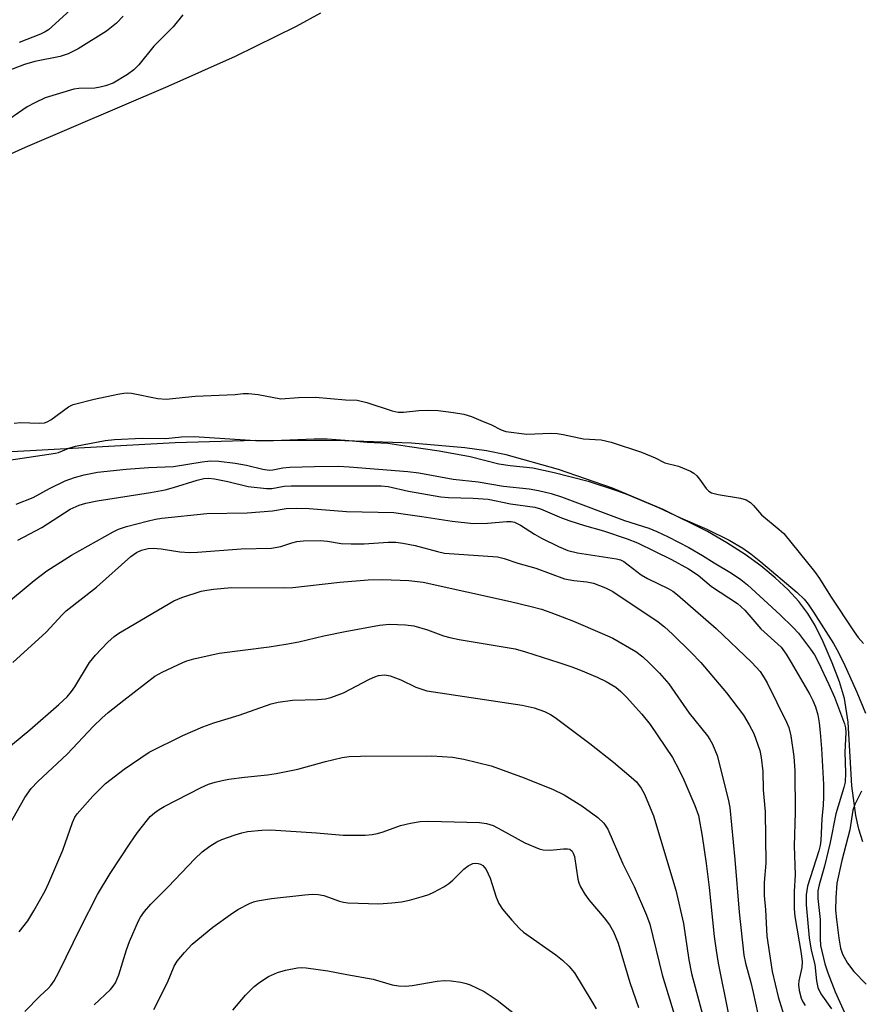
# Model space of a CAD drawing. Units: inches. Extents: x 1339762 to 1345762, y 529445 to 533445.
# Drawn here: x 1344106 to 1344278, y 530930 to 531131 of the extents above; entities that cross this region are included whole.
import ezdxf

# ---------------------------------------------------------------- set-up
doc = ezdxf.new("R2010")
doc.units = ezdxf.units.IN
doc.header["$MEASUREMENT"] = 0
for name, color, linetype in [('HYDRO-Stream Poly Centerlines', 142, 'Continuous'), ('HYDRO-Water Body', 4, 'Continuous'), ('Undefined', 1, 'Continuous')]:
    doc.layers.add(name, color=color, linetype=linetype)

msp = doc.modelspace()

# ---------------------------------------------------------------- linework, layer by layer
at = {"layer": 'HYDRO-Stream Poly Centerlines'}
for points in [[(1344097.83, 531100.69), (1344107.68, 531105.13), (1344136.77, 531117.54), (1344150.5, 531123.66), (1344162.98, 531129.78), (1344167.96, 531132.51)], [(1344278.51, 530963.43), (1344277.66, 530965.96), (1344277.03, 530968.74), (1344276.28, 530974.79), (1344275.5, 530987.83), (1344274.75, 530992.63), (1344273.7, 530996.02), (1344272.22, 530999.93), (1344270.4, 531004.17), (1344268.76, 531007.5), (1344267.25, 531010), (1344265.42, 531012.42), (1344263.29, 531014.78), (1344260.63, 531017.28), (1344257.69, 531019.68), (1344254.49, 531022), (1344250.76, 531024.41), (1344246.81, 531026.7), (1344237.78, 531031.22), (1344227.43, 531035.53), (1344216.43, 531039.33), (1344205.7, 531042.32), (1344201.74, 531043.13), (1344197.3, 531043.78), (1344186.4, 531044.73), (1344172.85, 531045.22), (1344154.62, 531045.3), (1344138.24, 531044.8), (1344094.97, 531042.4)]]:
    msp.add_lwpolyline(points, dxfattribs=at)
at = {"layer": 'HYDRO-Water Body'}
for points in [[(1344097.83, 531100.69), (1344107.68, 531105.13), (1344136.77, 531117.54), (1344150.5, 531123.66), (1344162.98, 531129.78), (1344167.96, 531132.51)], [(1344278.51, 530963.43), (1344277.66, 530965.96), (1344277.03, 530968.74), (1344276.28, 530974.79), (1344275.5, 530987.83), (1344274.75, 530992.63), (1344273.7, 530996.02), (1344272.22, 530999.93), (1344270.4, 531004.17), (1344268.76, 531007.5), (1344267.25, 531010), (1344265.42, 531012.42), (1344263.29, 531014.78), (1344260.63, 531017.28), (1344257.69, 531019.68), (1344254.49, 531022), (1344250.76, 531024.41), (1344246.81, 531026.7), (1344237.78, 531031.22), (1344227.43, 531035.53), (1344216.43, 531039.33), (1344205.7, 531042.32), (1344201.74, 531043.13), (1344197.3, 531043.78), (1344186.4, 531044.73), (1344172.85, 531045.22), (1344154.62, 531045.3), (1344138.24, 531044.8), (1344094.97, 531042.4)]]:
    msp.add_lwpolyline(points, dxfattribs=at)
at = {"layer": 'Undefined'}
for points, elevation in [([(1344139.78, 531132.14), (1344137.79, 531129.69), (1344133.87, 531125.75), (1344130.82, 531121.88), (1344129.81, 531120.92), (1344128.47, 531119.92), (1344125.55, 531118.2), (1344124.03, 531117.59), (1344122.94, 531117.33), (1344121.83, 531117.18), (1344118.56, 531117.09), (1344117.53, 531116.97), (1344111.7, 531115.17), (1344109.56, 531114.17), (1344108.03, 531113.31), (1344102.44, 531109.5)], 280), ([(1344116.81, 531133.09), (1344112.35, 531129.06), (1344111.67, 531128.61), (1344110.75, 531128.16), (1344106.4, 531126.49)], 284), ([(1344127.63, 531131.84), (1344126.27, 531130.42), (1344124.18, 531128.79), (1344118.44, 531125.2), (1344116.37, 531124.14), (1344114.74, 531123.63), (1344109.6, 531122.56), (1344107.5, 531121.99), (1344103.75, 531120.58)], 282), ([(1344105.37, 531048.84), (1344106.69, 531048.93), (1344110.44, 531048.79), (1344111.55, 531048.9), (1344112.08, 531049.08), (1344112.83, 531049.51), (1344116.48, 531052.14), (1344117.37, 531052.61), (1344121.71, 531053.67), (1344126.49, 531054.74), (1344127.71, 531054.94), (1344128.45, 531054.98), (1344129.31, 531054.91), (1344134.7, 531053.87), (1344136.36, 531053.69), (1344142.31, 531054.3), (1344150.46, 531054.64), (1344152.11, 531054.86), (1344153.17, 531054.89), (1344155.14, 531054.66), (1344159.79, 531053.75), (1344163.37, 531054.01), (1344166.85, 531054.08), (1344172.93, 531053.6), (1344175.37, 531053.48), (1344177.34, 531053.02), (1344182.5, 531051.31), (1344183.72, 531051.05), (1344184.81, 531051.06), (1344187.94, 531051.4), (1344189.94, 531051.45), (1344191.88, 531051.37), (1344195.02, 531051.01), (1344197.08, 531050.65), (1344198.66, 531050.18), (1344201.05, 531049.14), (1344202.62, 531048.56), (1344204.69, 531047.44), (1344205.69, 531047.14), (1344209.96, 531046.58), (1344214.82, 531046.74), (1344216.16, 531046.7), (1344217.38, 531046.51), (1344221.53, 531045.63), (1344225.1, 531045.41), (1344227.15, 531044.94), (1344233.36, 531042.87), (1344236.11, 531041.75), (1344238.12, 531040.74), (1344240.86, 531040.02), (1344243.32, 531039.03), (1344244.04, 531038.58), (1344244.65, 531038.04), (1344245.19, 531037.37), (1344246.51, 531035.46), (1344247.07, 531034.91), (1344247.64, 531034.6), (1344249, 531034.25), (1344253.56, 531033.53), (1344254.66, 531033.17), (1344255.6, 531032.59), (1344256.17, 531032.03), (1344257.83, 531030.09), (1344261.45, 531027.12), (1344262.36, 531026.27), (1344268.65, 531018.57), (1344269.67, 531017.15), (1344271.92, 531013.49), (1344276.74, 531006.24), (1344277.56, 531005.11), (1344278.66, 531003.85)], 280), ([(1344097.42, 531040.24), (1344113.79, 531042.66), (1344114.39, 531042.83), (1344116.51, 531043.7), (1344117.91, 531044.13), (1344123.91, 531045.3), (1344125.85, 531045.48), (1344131.5, 531045.72), (1344136.32, 531045.68), (1344139.53, 531046), (1344142.08, 531046.12), (1344155.6, 531045.2), (1344158.28, 531045.25), (1344166.55, 531045.61), (1344169.19, 531045.61), (1344172.89, 531045.36), (1344177.35, 531044.9), (1344181.6, 531044.72), (1344186, 531044.02), (1344192.08, 531043.16), (1344198.36, 531041.99), (1344204.23, 531040.54), (1344206.56, 531040.19), (1344211.17, 531039.68), (1344215.5, 531038.71), (1344222.46, 531036.97), (1344228.26, 531035.07), (1344230.49, 531034.24), (1344236.83, 531031.58), (1344241.29, 531029.52), (1344246.65, 531027.18), (1344251.22, 531024.97), (1344254.02, 531023.31), (1344255.65, 531022.13), (1344257.69, 531020.51), (1344265.12, 531014.25), (1344266.51, 531012.92), (1344267.34, 531011.87), (1344268.44, 531010.27), (1344272.48, 531003.88), (1344273.22, 531002.62), (1344274.52, 531000)], 282), ([(1344105.78, 531032.28), (1344109.27, 531033.66), (1344112.58, 531035.45), (1344115.8, 531037.04), (1344117.66, 531037.73), (1344119.66, 531038.27), (1344122.36, 531038.78), (1344128.19, 531039.44), (1344132.8, 531039.78), (1344137.87, 531039.98), (1344143.73, 531040.9), (1344145.43, 531041.1), (1344147.1, 531041.06), (1344150.46, 531040.66), (1344152.75, 531040.21), (1344156.07, 531039.42), (1344157.4, 531039.24), (1344158.15, 531039.27), (1344160.17, 531039.68), (1344161.63, 531039.82), (1344166.62, 531040), (1344171.44, 531040.01), (1344173.72, 531039.93), (1344185.68, 531038.94), (1344187.95, 531038.65), (1344194.91, 531037.39), (1344200.03, 531036.81), (1344205.17, 531035.94), (1344210.4, 531035.39), (1344212.34, 531035.07), (1344214.88, 531034.45), (1344217.05, 531033.75), (1344229.89, 531028.97), (1344234.83, 531027.36), (1344236.44, 531026.74), (1344238.8, 531025.61), (1344243.01, 531023.44), (1344245.81, 531021.82), (1344248.19, 531020.3), (1344251.68, 531018.22), (1344253.62, 531016.92), (1344254.99, 531015.82), (1344261.63, 531009.7), (1344264.3, 531007.11), (1344265.35, 531005.94), (1344267.84, 531002.73), (1344268.6, 531001.57), (1344269.43, 531000)], 284), ([(1344106.15, 531024.95), (1344111, 531027.5), (1344116.77, 531031.24), (1344118.63, 531032.08), (1344120, 531032.47), (1344122.28, 531032.97), (1344133.21, 531034.67), (1344136.15, 531035.22), (1344137.88, 531035.67), (1344142.73, 531037.17), (1344144.05, 531037.49), (1344145.08, 531037.57), (1344146.21, 531037.46), (1344148.97, 531036.91), (1344153.12, 531035.91), (1344156.82, 531035.49), (1344157.96, 531035.51), (1344160.42, 531035.93), (1344161.85, 531036.03), (1344180.21, 531036.04), (1344181.63, 531035.86), (1344185.83, 531034.96), (1344192.4, 531033.77), (1344193.94, 531033.62), (1344199, 531033.48), (1344202.09, 531033.27), (1344206.64, 531032.35), (1344211.58, 531031.68), (1344212.76, 531031.31), (1344217.03, 531029.49), (1344218.7, 531028.85), (1344221.68, 531027.9), (1344225.61, 531026.84), (1344230.41, 531025.2), (1344232.5, 531024.39), (1344239.47, 531020.99), (1344242.95, 531019.11), (1344244.87, 531017.79), (1344247.6, 531015.48), (1344252.93, 531012.03), (1344254.43, 531010.65), (1344257.67, 531006.87), (1344261.8, 531003.13), (1344262.88, 531001.71), (1344263.87, 531000)], 286), ([(1344102.98, 531011.34), (1344109.42, 531016.74), (1344112.04, 531018.67), (1344117.05, 531021.89), (1344125.59, 531026.64), (1344126.65, 531027.15), (1344128.29, 531027.7), (1344132.51, 531028.8), (1344134.2, 531029.2), (1344135.49, 531029.4), (1344144.66, 531030.35), (1344152.88, 531030.53), (1344158.05, 531030.92), (1344160.87, 531031.41), (1344162.93, 531031.5), (1344165.56, 531031.39), (1344173.19, 531030.78), (1344182.81, 531030.6), (1344188.54, 531029.8), (1344194.71, 531028.8), (1344199.08, 531028.35), (1344201.93, 531028.4), (1344205.88, 531028.78), (1344206.72, 531028.74), (1344207.44, 531028.58), (1344208.63, 531028), (1344211.49, 531026.18), (1344212.97, 531025.34), (1344216.41, 531023.67), (1344218.32, 531022.86), (1344220.31, 531022.33), (1344228.21, 531021.13), (1344229.06, 531020.9), (1344229.77, 531020.57), (1344233.24, 531017.86), (1344234.55, 531017.15), (1344238.77, 531015.11), (1344239.76, 531014.51), (1344240.69, 531013.82), (1344248.57, 531006.94), (1344255.83, 531000)], 288), ([(1344105.07, 531000), (1344111.91, 531006.15), (1344115.17, 531009.72), (1344115.98, 531010.5), (1344122.14, 531015.34), (1344129.19, 531021.58), (1344130.33, 531022.39), (1344131.31, 531022.88), (1344132.67, 531023.25), (1344133.75, 531023.3), (1344135.36, 531023.17), (1344139.16, 531022.56), (1344141.12, 531022.43), (1344142.79, 531022.47), (1344151.65, 531023.19), (1344157.85, 531023.33), (1344159.76, 531023.64), (1344162, 531024.42), (1344163.03, 531024.67), (1344164.39, 531024.77), (1344167.77, 531024.85), (1344169.32, 531024.76), (1344172.05, 531024.28), (1344174.11, 531024.18), (1344176.76, 531024.18), (1344181.68, 531024.55), (1344183.21, 531024.55), (1344184.62, 531024.34), (1344187.15, 531023.82), (1344191.74, 531022.6), (1344193.13, 531022.3), (1344203.97, 531021.53), (1344205.35, 531021.23), (1344208.13, 531020.28), (1344211.8, 531019.26), (1344217.61, 531017.08), (1344219.57, 531016.72), (1344222.18, 531016.45), (1344223.54, 531016.15), (1344225.98, 531015.22), (1344227.47, 531014.46), (1344236.76, 531008.26), (1344238.04, 531007.24), (1344239.67, 531005.76), (1344243.49, 531002.03), (1344245.45, 531000)], 290), ([(1344120.73, 531000), (1344121.94, 531001.48), (1344124.5, 531004.11), (1344125.77, 531005.3), (1344126.7, 531005.97), (1344137.94, 531012.58), (1344139.57, 531013.24), (1344143.5, 531014.51), (1344144.64, 531014.76), (1344146.06, 531014.96), (1344149.69, 531015.28), (1344160.26, 531015.22), (1344162.2, 531015.27), (1344171.78, 531016.35), (1344177.61, 531016.82), (1344180.49, 531016.93), (1344185.9, 531016.72), (1344188.79, 531016.34), (1344206.62, 531012.42), (1344210.81, 531011.44), (1344212.91, 531010.85), (1344214.87, 531010.18), (1344219.44, 531008.39), (1344225.35, 531005.91), (1344227.47, 531004.92), (1344232.19, 531002.23), (1344233.61, 531001.14), (1344234.82, 531000)], 292), ([(1344139.76, 531000), (1344140.62, 531000.34), (1344142.05, 531000.75), (1344147.2, 531001.91), (1344157.37, 531003.16), (1344160.78, 531003.7), (1344163.47, 531004.2), (1344168.52, 531005.41), (1344172.92, 531006.33), (1344179.92, 531007.59), (1344181.95, 531007.77), (1344185.19, 531007.68), (1344186.92, 531007.45), (1344189.68, 531006.63), (1344192.93, 531005.45), (1344194.22, 531005.06), (1344196.12, 531004.66), (1344207.54, 531002.76), (1344209.67, 531002.17), (1344216.48, 531000)], 294), ([(1344103.07, 530981.68), (1344108.56, 530986.25), (1344114.47, 530991.4), (1344116.15, 530992.99), (1344117.08, 530994.08), (1344117.77, 530995.02), (1344120.73, 531000)], 292), ([(1344104.27, 530966.63), (1344107.53, 530972.45), (1344108.84, 530974.27), (1344110.21, 530975.71), (1344116.18, 530981.25), (1344121.58, 530986.96), (1344123.25, 530988.61), (1344124.57, 530989.76), (1344127.76, 530992.33), (1344134.08, 530997.19), (1344135.59, 530998.03), (1344139.76, 531000)], 294), ([(1344216.48, 531000), (1344219.14, 530999.1), (1344220.92, 530998.41), (1344224.3, 530996.96), (1344226.12, 530996.1), (1344228.08, 530994.92), (1344229.12, 530994.05), (1344230.29, 530992.9), (1344233.38, 530989.44), (1344235.12, 530987.3), (1344239.66, 530980.58), (1344240.97, 530978.15), (1344241.95, 530976.05), (1344244.25, 530970.79), (1344244.94, 530968.75), (1344245.71, 530964.52), (1344246.51, 530959.01), (1344247.12, 530954.05), (1344248.16, 530944.1), (1344248.55, 530941.23), (1344249, 530938.66), (1344251.11, 530928.18)], 294), ([(1344234.82, 531000), (1344237, 530997.78), (1344238.93, 530995.6), (1344243.09, 530989.65), (1344246.81, 530985), (1344247.29, 530984.3), (1344247.81, 530983.33), (1344248.77, 530981.02), (1344251.05, 530972.1), (1344251.39, 530970.38), (1344252.36, 530959.81), (1344253.23, 530949.05), (1344254.2, 530940.31), (1344254.56, 530938.62), (1344255.66, 530934.7), (1344256.14, 530932.67), (1344257.1, 530928.29)], 292), ([(1344245.45, 531000), (1344250.65, 530993.76), (1344254.16, 530989.21), (1344255.33, 530987.25), (1344256.25, 530985.49), (1344257.47, 530982.01), (1344257.76, 530980.62), (1344258.09, 530977.75), (1344258.18, 530973.98), (1344258.6, 530969.55), (1344258.67, 530959.07), (1344258.36, 530955.08), (1344258.37, 530952.44), (1344258.62, 530949.52), (1344258.89, 530944.15), (1344259.97, 530936.97), (1344261.24, 530931.78), (1344262.62, 530927.17)], 290), ([(1344255.83, 531000), (1344257.52, 530998.13), (1344258.38, 530996.88), (1344258.97, 530995.85), (1344262.95, 530987.83), (1344263.37, 530986.72), (1344263.81, 530985.02), (1344264.41, 530980.83), (1344264.61, 530977.87), (1344264.66, 530969.4), (1344264.45, 530962.61), (1344264.7, 530956.64), (1344264.49, 530953.27), (1344264.46, 530949.73), (1344264.62, 530948.17), (1344265.89, 530940.62), (1344266.1, 530938.94), (1344266.03, 530937.73), (1344265.45, 530935.04), (1344265.4, 530934.2), (1344265.5, 530933.1), (1344265.91, 530931.52), (1344266.26, 530930.73), (1344266.71, 530929.99)], 288), ([(1344263.87, 531000), (1344267.68, 530993.44), (1344268.3, 530992.24), (1344268.81, 530990.95), (1344269.28, 530989.29), (1344269.55, 530987.66), (1344269.79, 530985.73), (1344270.03, 530982.46), (1344270.45, 530975.11), (1344270.48, 530972.55), (1344270.42, 530970.85), (1344270.14, 530968.12), (1344269.95, 530963.64), (1344269.8, 530962.65), (1344269.52, 530961.56), (1344267.17, 530954.32), (1344266.91, 530952.58), (1344266.92, 530950.56), (1344267.56, 530943.81), (1344267.98, 530941.33), (1344268.68, 530938.37), (1344269.05, 530935.01), (1344269.34, 530933.67), (1344269.93, 530932.42), (1344272.1, 530929.3)], 286), ([(1344269.43, 531000), (1344271.58, 530995.51), (1344272.7, 530992.92), (1344274.73, 530987.48), (1344274.95, 530986.63), (1344275.03, 530985.7), (1344274.82, 530981.67), (1344274.98, 530977.49), (1344274.87, 530975.56), (1344274.61, 530974.48), (1344272.99, 530969.13), (1344271.86, 530963.28), (1344270.66, 530958.4), (1344269.56, 530954.6), (1344269.29, 530953.39), (1344269.3, 530951.85), (1344269.78, 530947.56), (1344269.76, 530943.65), (1344269.88, 530942.23), (1344270.77, 530938.53), (1344271.37, 530936.66), (1344272.86, 530932.77), (1344274.75, 530928.57)], 284), ([(1344274.52, 531000), (1344277.26, 530993.94), (1344279.04, 530989.67)], 282), ([(1344106.39, 530945.01), (1344108.16, 530947.3), (1344109.38, 530949.3), (1344111.66, 530953.42), (1344112.44, 530955), (1344115.29, 530961.67), (1344117.28, 530967.37), (1344117.76, 530968.41), (1344118.22, 530969.12), (1344121.43, 530972.73), (1344124, 530975.27), (1344127.79, 530978.21), (1344132.9, 530981.66), (1344139.79, 530985.11), (1344143.87, 530986.84), (1344146.1, 530987.66), (1344151.26, 530989.22), (1344157.81, 530991.53), (1344159.2, 530991.92), (1344162.16, 530992.29), (1344167.28, 530992.4), (1344168.89, 530992.6), (1344169.95, 530992.85), (1344172.56, 530993.79), (1344177.85, 530996.56), (1344178.91, 530997.05), (1344179.69, 530997.32), (1344180.97, 530997.47), (1344182.06, 530997.27), (1344184.24, 530996.42), (1344187.28, 530994.92), (1344189.55, 530994.22), (1344208.97, 530991.3), (1344211.44, 530990.7), (1344213.54, 530989.96), (1344214.76, 530989.38), (1344215.7, 530988.77), (1344222.83, 530983.46), (1344227.66, 530979.65), (1344231.25, 530976.62), (1344232.31, 530975.61), (1344233.28, 530974.33), (1344233.98, 530973.14), (1344235.81, 530968.71), (1344240.37, 530953.56), (1344241.89, 530946.74), (1344242.97, 530939.32), (1344243.54, 530936.54), (1344245.79, 530928.15)], 296), ([(1344107.54, 530928.78), (1344110.67, 530931.97), (1344112.3, 530933.48), (1344112.87, 530934.12), (1344113.52, 530935.03), (1344114.51, 530936.78), (1344118.91, 530945.84), (1344122.4, 530952.63), (1344124.97, 530956.92), (1344129.05, 530963.12), (1344130.56, 530965.31), (1344132.54, 530967.91), (1344133.14, 530968.56), (1344134.01, 530969.32), (1344134.94, 530970.02), (1344135.94, 530970.63), (1344143.52, 530974.49), (1344145.04, 530975.13), (1344146.36, 530975.56), (1344147.77, 530975.91), (1344149.19, 530976.15), (1344152.33, 530976.56), (1344157.08, 530977.04), (1344158.84, 530977.33), (1344163.21, 530978.23), (1344168.89, 530979.77), (1344172.27, 530980.58), (1344173.7, 530980.82), (1344176.04, 530980.9), (1344190.54, 530980.95), (1344194.81, 530980.64), (1344197.07, 530980.27), (1344202.69, 530978.87), (1344208.84, 530976.65), (1344215.19, 530974.11), (1344217.55, 530972.97), (1344221.2, 530970.72), (1344224.44, 530968.34), (1344225.69, 530967.19), (1344226.44, 530965.98), (1344229.53, 530958.94), (1344231.83, 530954.28), (1344234.35, 530948.43), (1344235.03, 530946.6), (1344237.56, 530936.25), (1344240.27, 530927.35)], 298), ([(1344278.21, 530973.72), (1344276.87, 530970.98), (1344276.48, 530969.89), (1344275.81, 530965.83), (1344274.19, 530959.6), (1344273.21, 530954.94), (1344272.96, 530951.94), (1344272.94, 530949.45), (1344273.1, 530947.53), (1344273.6, 530943.73), (1344273.95, 530941.72), (1344274.34, 530940.46), (1344275.39, 530938.64), (1344276.68, 530936.92), (1344279.18, 530934.37)], 282), ([(1344121.66, 530930.17), (1344125.02, 530933.3), (1344125.57, 530933.94), (1344126.02, 530934.64), (1344126.69, 530936.26), (1344128.29, 530941.37), (1344128.88, 530943.04), (1344130.75, 530947.28), (1344131.16, 530948.03), (1344131.93, 530949.16), (1344133.22, 530950.67), (1344136.8, 530954.25), (1344142.24, 530959.93), (1344143.72, 530961.36), (1344145.28, 530962.54), (1344146.7, 530963.43), (1344147.75, 530963.88), (1344150.45, 530964.82), (1344151.81, 530965.25), (1344152.95, 530965.48), (1344155.9, 530965.75), (1344157.67, 530965.83), (1344167.02, 530965.21), (1344172.5, 530964.73), (1344176.99, 530964.76), (1344178.42, 530964.88), (1344179.52, 530965.1), (1344180.61, 530965.42), (1344184.21, 530966.75), (1344186.2, 530967.18), (1344188.21, 530967.52), (1344189.97, 530967.58), (1344200.29, 530967.37), (1344201.71, 530967.17), (1344203.07, 530966.7), (1344204.84, 530965.8), (1344209.57, 530963.18), (1344212.47, 530961.94), (1344213.29, 530961.75), (1344214.74, 530961.68), (1344217.4, 530961.98), (1344218.24, 530962), (1344218.69, 530961.89), (1344219.17, 530961.5), (1344219.42, 530961.11), (1344219.68, 530960.41), (1344220.38, 530955.77), (1344220.58, 530955), (1344220.92, 530954.22), (1344221.8, 530952.73), (1344222.61, 530951.55), (1344225.75, 530947.88), (1344226.81, 530946.49), (1344227.66, 530945.04), (1344228.61, 530942.74), (1344230.97, 530934.67), (1344232.7, 530929.63)], 300), ([(1344133.84, 530929.16), (1344136.62, 530934.7), (1344138.04, 530938), (1344138.63, 530939.02), (1344140.1, 530940.83), (1344141.67, 530942.55), (1344145.9, 530945.97), (1344149.52, 530948.58), (1344151.02, 530949.57), (1344153.4, 530950.83), (1344154.22, 530951.16), (1344155.04, 530951.39), (1344157.89, 530951.84), (1344164.64, 530952.61), (1344166.18, 530952.71), (1344167.36, 530952.66), (1344168.51, 530952.48), (1344171.72, 530951.3), (1344172.55, 530951.08), (1344173.41, 530950.97), (1344179.78, 530950.76), (1344182.38, 530950.93), (1344184.36, 530951.17), (1344186.01, 530951.52), (1344188.84, 530952.3), (1344189.95, 530952.68), (1344191, 530953.16), (1344193.05, 530954.25), (1344194.02, 530954.87), (1344194.88, 530955.61), (1344197.11, 530957.83), (1344197.99, 530958.52), (1344198.96, 530958.95), (1344199.47, 530959.02), (1344200, 530958.97), (1344200.51, 530958.82), (1344200.96, 530958.56), (1344201.62, 530957.76), (1344202.47, 530955.99), (1344203.71, 530952.14), (1344204.22, 530950.81), (1344205, 530949.63), (1344206.89, 530947.45), (1344208.43, 530945.74), (1344209.3, 530944.97), (1344215.84, 530940.34), (1344217.25, 530939.26), (1344218.53, 530938.05), (1344219.64, 530936.64), (1344223.23, 530930.84), (1344224.06, 530929.34)], 302), ([(1344149.98, 530929.03), (1344152.53, 530932.12), (1344154.35, 530933.89), (1344155.48, 530934.8), (1344157.23, 530935.91), (1344159.06, 530936.75), (1344160.69, 530937.22), (1344163.19, 530937.69), (1344164.03, 530937.76), (1344164.91, 530937.72), (1344169.34, 530937.08), (1344173.25, 530936.31), (1344178.62, 530935.38), (1344182.47, 530934.25), (1344183.77, 530934), (1344185.19, 530933.97), (1344186.57, 530934.07), (1344191.64, 530934.94), (1344193.1, 530935.1), (1344194.51, 530935.01), (1344196.49, 530934.75), (1344197.6, 530934.51), (1344198.41, 530934.22), (1344201.27, 530932.84), (1344203.87, 530931.08), (1344214.82, 530922.46)], 304)]:
    msp.add_lwpolyline(points, dxfattribs=dict(at, elevation=elevation))

doc.saveas('drawing.dxf')
